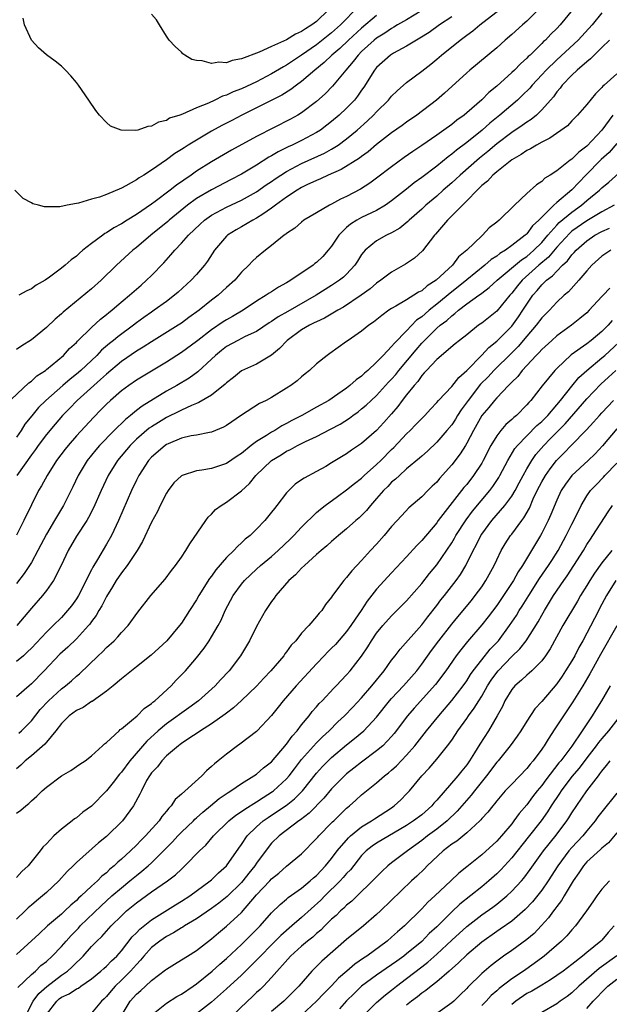
# Model space of a CAD drawing. Units: inches. Extents: x 2541000 to 2544000, y 1560000 to 1562584.
# Drawn here: x 2542269 to 2542348, y 1560429 to 1560560 of the extents above; entities that cross this region are included whole.
import ezdxf

# ---------------------------------------------------------------- set-up
doc = ezdxf.new("R2010")
doc.units = ezdxf.units.IN
doc.header["$MEASUREMENT"] = 0
doc.layers.add('LD25411560_2ft', color=95, linetype='Continuous')

msp = doc.modelspace()

# ---------------------------------------------------------------- linework, layer by layer
at = {"layer": 'LD25411560_2ft'}
for points, elevation in [([(2542267.57, 1560508.43), (2542270.66, 1560511.34), (2542271, 1560511.55), (2542271.74, 1560512.26), (2542272.87, 1560513), (2542273, 1560513.11), (2542275.28, 1560515), (2542276.09, 1560515.91), (2542277, 1560516.72), (2542277.13, 1560516.87), (2542279, 1560518.71), (2542280.19, 1560519.81), (2542281, 1560520.43), (2542281.3, 1560520.7), (2542281.7, 1560521), (2542282.39, 1560521.61), (2542284.08, 1560523), (2542285.63, 1560524.37), (2542286.36, 1560525), (2542287, 1560525.63), (2542288.66, 1560527.34), (2542289.6, 1560528.4), (2542290.1, 1560529), (2542291, 1560529.92), (2542291.94, 1560531), (2542293.51, 1560532.49), (2542294.06, 1560533), (2542295, 1560533.66), (2542297, 1560534.73), (2542299, 1560535.68), (2542301, 1560536.8), (2542302.3, 1560537.7), (2542303, 1560538.15), (2542303.49, 1560538.51), (2542304.24, 1560539), (2542305, 1560539.48), (2542307, 1560540.54), (2542310.06, 1560541.94), (2542311, 1560542.46), (2542311.88, 1560543), (2542313, 1560543.82), (2542314.42, 1560545), (2542315.78, 1560546.22), (2542316.59, 1560547), (2542317, 1560547.44), (2542318.59, 1560549), (2542319, 1560549.51), (2542319.75, 1560550.25), (2542321, 1560551.33), (2542323, 1560552.83), (2542324.21, 1560553.79), (2542325, 1560554.43), (2542325.64, 1560555), (2542328.13, 1560557), (2542328.64, 1560557.36), (2542329, 1560557.64), (2542329.8, 1560558.2), (2542330.76, 1560559), (2542335, 1560562.32)], 7578), ([(2542317, 1560560.28), (2542315, 1560558.58), (2542313.26, 1560557), (2542312.11, 1560555.89), (2542311.04, 1560555), (2542310.01, 1560553.99), (2542308.77, 1560553), (2542307, 1560551.46), (2542306.34, 1560551), (2542305.59, 1560550.41), (2542304.35, 1560549.65), (2542301, 1560547.95), (2542299.05, 1560547), (2542297.72, 1560546.28), (2542296.39, 1560545.61), (2542295, 1560544.84), (2542293, 1560543.68), (2542291.88, 1560543), (2542291.35, 1560542.65), (2542291, 1560542.4), (2542290.13, 1560541.87), (2542289, 1560541.02), (2542287, 1560539.65), (2542285.99, 1560539), (2542285.37, 1560538.63), (2542285, 1560538.37), (2542283.57, 1560537.57), (2542283, 1560537.28), (2542281, 1560536.44), (2542280.09, 1560536.09), (2542279, 1560535.79), (2542277.26, 1560535.26), (2542277, 1560535.23), (2542275.78, 1560535), (2542274.77, 1560534.77), (2542272.77, 1560534.77), (2542271.94, 1560535), (2542271.18, 1560535.18), (2542271, 1560535.31), (2542269.91, 1560535.91), (2542268.81, 1560537)], 7572), ([(2542338.53, 1560561), (2542337, 1560559.49), (2542336.42, 1560559), (2542335, 1560557.74), (2542334.13, 1560557), (2542333, 1560555.96), (2542329.43, 1560553), (2542329, 1560552.63), (2542326.06, 1560549.94), (2542324.97, 1560549), (2542322.36, 1560547), (2542321, 1560546.06), (2542320.39, 1560545.61), (2542319, 1560544.63), (2542317, 1560543.07), (2542315.89, 1560542.11), (2542315, 1560541.49), (2542314.73, 1560541.27), (2542312.26, 1560539.74), (2542310.55, 1560539), (2542309.51, 1560538.49), (2542309, 1560538.29), (2542307.69, 1560537.69), (2542307, 1560537.35), (2542306.41, 1560537), (2542305, 1560536.08), (2542303.52, 1560535), (2542303, 1560534.6), (2542301.82, 1560533.82), (2542301, 1560533.25), (2542300.52, 1560533), (2542299, 1560532.11), (2542298.29, 1560531.71), (2542297.12, 1560531), (2542297, 1560530.89), (2542295.41, 1560529), (2542294.47, 1560527.53), (2542294.05, 1560527), (2542293, 1560525.78), (2542292.28, 1560525), (2542290.57, 1560523.43), (2542290.07, 1560523), (2542289, 1560522.19), (2542287.37, 1560521), (2542287, 1560520.76), (2542285.97, 1560520.03), (2542285, 1560519.32), (2542284.59, 1560519), (2542282.52, 1560517.48), (2542281.96, 1560517), (2542281.42, 1560516.58), (2542280.33, 1560515.67), (2542279.71, 1560515), (2542277.57, 1560513), (2542277, 1560512.5), (2542276.15, 1560511.85), (2542275.18, 1560511), (2542272.93, 1560509), (2542271.96, 1560508.04), (2542271.05, 1560506.95), (2542270.15, 1560505.85), (2542269.62, 1560505), (2542269, 1560504.09)], 7580), ([(2542347, 1560560.63), (2542345.73, 1560559), (2542343.86, 1560557), (2542341, 1560554.38), (2542339.57, 1560553), (2542339, 1560552.37), (2542337.71, 1560551), (2542337.4, 1560550.6), (2542336.41, 1560549.59), (2542335.77, 1560549), (2542333.4, 1560547), (2542332.07, 1560545.93), (2542331.05, 1560545), (2542329, 1560543.35), (2542327.66, 1560542.34), (2542327, 1560541.78), (2542326.54, 1560541.46), (2542325, 1560540.21), (2542323, 1560538.68), (2542322.02, 1560537.98), (2542321, 1560537.12), (2542319, 1560535.56), (2542318.19, 1560535), (2542317, 1560534.3), (2542315, 1560533.34), (2542314.38, 1560533), (2542313.52, 1560532.48), (2542313, 1560532.01), (2542311.98, 1560531), (2542311, 1560529.54), (2542310.56, 1560529), (2542309.82, 1560528.18), (2542309, 1560527.38), (2542308.78, 1560527.22), (2542308.53, 1560527), (2542305.57, 1560525), (2542305.2, 1560524.8), (2542305, 1560524.67), (2542303.91, 1560524.09), (2542303, 1560523.48), (2542302.7, 1560523.3), (2542302.28, 1560523), (2542301, 1560522.21), (2542299.2, 1560521), (2542297.81, 1560520.19), (2542297, 1560519.74), (2542296.55, 1560519.45), (2542295, 1560518.41), (2542293.17, 1560517), (2542293, 1560516.85), (2542291, 1560515.38), (2542289, 1560514.11), (2542285, 1560511.7), (2542284, 1560511), (2542283, 1560510.26), (2542281.55, 1560509), (2542281, 1560508.48), (2542280.27, 1560507.73), (2542279.27, 1560506.73), (2542277, 1560504.27), (2542275.88, 1560503), (2542275.49, 1560502.51), (2542274.34, 1560501), (2542273.09, 1560499), (2542272.36, 1560497.64), (2542271.97, 1560497), (2542271, 1560495.08), (2542270, 1560493), (2542269, 1560491.03)], 7584), ([(2542327, 1560560.09), (2542325.36, 1560559), (2542323.98, 1560558.02), (2542322.77, 1560557.23), (2542322.32, 1560557), (2542321, 1560556.18), (2542319.26, 1560555.26), (2542318.84, 1560555), (2542317, 1560553.35), (2542316.71, 1560553), (2542315.29, 1560550.71), (2542315, 1560550.31), (2542314.47, 1560549.53), (2542314.03, 1560549), (2542313, 1560547.93), (2542312, 1560547), (2542311, 1560546.15), (2542310.36, 1560545.64), (2542309.51, 1560545), (2542309, 1560544.67), (2542307, 1560543.62), (2542305.73, 1560543), (2542305.22, 1560542.78), (2542303.88, 1560542.12), (2542303, 1560541.58), (2542302.62, 1560541.38), (2542301, 1560540.35), (2542299, 1560539.15), (2542297.6, 1560538.4), (2542295, 1560537.06), (2542293, 1560535.88), (2542291.8, 1560535), (2542289.34, 1560533), (2542289.16, 1560532.84), (2542286.92, 1560531), (2542285, 1560529.36), (2542284.53, 1560529), (2542282.35, 1560527), (2542280.29, 1560525), (2542279, 1560523.85), (2542275.25, 1560520.75), (2542275, 1560520.51), (2542274.18, 1560519.82), (2542273, 1560518.71), (2542271, 1560517.06), (2542269.72, 1560516.28), (2542269, 1560515.79)], 7576), ([(2542343.1, 1560561), (2542341.47, 1560559), (2542341, 1560558.53), (2542340.22, 1560557.78), (2542339.48, 1560557), (2542339.22, 1560556.78), (2542339, 1560556.54), (2542337.44, 1560555), (2542337.2, 1560554.8), (2542337, 1560554.57), (2542336.16, 1560553.84), (2542335.37, 1560553), (2542335, 1560552.65), (2542333, 1560550.85), (2542331.97, 1560550.03), (2542331, 1560549.05), (2542329, 1560547.3), (2542328.64, 1560547), (2542327.68, 1560546.32), (2542327, 1560545.75), (2542325.97, 1560545), (2542325, 1560544.32), (2542323, 1560542.94), (2542321.83, 1560542.17), (2542320.66, 1560541.34), (2542319, 1560540.1), (2542317, 1560538.58), (2542316.08, 1560537.92), (2542314.86, 1560537.14), (2542313, 1560536.16), (2542312.2, 1560535.8), (2542311, 1560535.14), (2542310.71, 1560535), (2542309, 1560533.97), (2542307.31, 1560533), (2542307, 1560532.76), (2542306.08, 1560531.92), (2542305, 1560531.24), (2542304.88, 1560531.12), (2542304.68, 1560531), (2542303, 1560529.62), (2542302.18, 1560529), (2542301, 1560528.03), (2542300.47, 1560527.53), (2542299.99, 1560527), (2542299, 1560526.06), (2542298.1, 1560525), (2542297, 1560524.03), (2542295.88, 1560523), (2542295, 1560522.34), (2542293.35, 1560521), (2542291.98, 1560520.02), (2542291, 1560519.28), (2542290.56, 1560519), (2542287, 1560516.82), (2542285.91, 1560516.09), (2542285, 1560515.56), (2542283, 1560514.17), (2542281, 1560512.51), (2542280.23, 1560511.77), (2542279.31, 1560511), (2542277.11, 1560509), (2542276.08, 1560507.92), (2542275.16, 1560507), (2542274.15, 1560505.85), (2542273, 1560504.48), (2542271.89, 1560503), (2542271.53, 1560502.47), (2542271, 1560501.77), (2542269.06, 1560499)], 7582), ([(2542323, 1560560.92), (2542321, 1560559.69), (2542319.8, 1560559), (2542319.31, 1560558.69), (2542319, 1560558.54), (2542318.09, 1560557.91), (2542317, 1560557.25), (2542316.69, 1560557), (2542315, 1560555.46), (2542314.53, 1560555), (2542313.88, 1560554.12), (2542312.9, 1560553), (2542311.14, 1560550.86), (2542310.15, 1560549.85), (2542309, 1560548.83), (2542307, 1560547.3), (2542306.5, 1560547), (2542305.54, 1560546.46), (2542301, 1560544.14), (2542297.65, 1560542.35), (2542295, 1560540.79), (2542293, 1560539.52), (2542292.27, 1560539), (2542290.32, 1560537.68), (2542289.49, 1560537), (2542287.51, 1560535.51), (2542287, 1560535.14), (2542285, 1560533.77), (2542283.75, 1560533), (2542283, 1560532.52), (2542282, 1560532), (2542281, 1560531.31), (2542280.79, 1560531.21), (2542280.5, 1560531), (2542279, 1560529.88), (2542277.87, 1560529), (2542277.39, 1560528.61), (2542277, 1560528.23), (2542276.28, 1560527.72), (2542275.48, 1560527), (2542275, 1560526.61), (2542273.4, 1560525.4), (2542272.82, 1560525), (2542271.65, 1560524.35), (2542271, 1560523.84), (2542270.39, 1560523.61), (2542269.35, 1560523)], 7574), ([(2542314.15, 1560561), (2542312.57, 1560559.43), (2542312.18, 1560559), (2542311, 1560557.95), (2542309, 1560556.36), (2542307, 1560554.98), (2542305.8, 1560554.2), (2542305, 1560553.66), (2542304.57, 1560553.43), (2542303, 1560552.48), (2542301, 1560551.43), (2542299, 1560550.49), (2542297.9, 1560550.1), (2542297, 1560549.65), (2542296.48, 1560549.52), (2542295.45, 1560549), (2542294.6, 1560548.6), (2542293, 1560547.97), (2542291.12, 1560547.12), (2542290.78, 1560547), (2542289.42, 1560546.58), (2542289, 1560546.3), (2542287.94, 1560546.06), (2542287, 1560545.51), (2542286.51, 1560545.49), (2542285.17, 1560545), (2542284.93, 1560544.93), (2542282.97, 1560544.97), (2542281.54, 1560545.54), (2542281, 1560546.03), (2542280.09, 1560547), (2542279.6, 1560547.6), (2542278.66, 1560549), (2542277.26, 1560551), (2542277, 1560551.36), (2542276.25, 1560552.25), (2542275.54, 1560553), (2542275, 1560553.51), (2542274.19, 1560554.19), (2542273.03, 1560555.03), (2542271.96, 1560555.96), (2542271, 1560557), (2542270.1, 1560559), (2542269.89, 1560559.89)], 7570), ([(2542310.59, 1560561), (2542309, 1560559.48), (2542308.36, 1560559), (2542307.51, 1560558.49), (2542307, 1560558.12), (2542306.21, 1560557.79), (2542305, 1560557.04), (2542303, 1560556.13), (2542301.37, 1560555.37), (2542299, 1560554.47), (2542297.75, 1560554.25), (2542297, 1560553.98), (2542295.97, 1560554.03), (2542295, 1560553.88), (2542293.76, 1560554.24), (2542293, 1560554.28), (2542292.4, 1560554.4), (2542291.43, 1560555), (2542291.17, 1560555.17), (2542291, 1560555.4), (2542290.15, 1560556.15), (2542289.38, 1560557), (2542289, 1560557.51), (2542288.06, 1560559), (2542287.67, 1560559.67), (2542287, 1560560.44)], 7568), ([(2542348.04, 1560557), (2542347, 1560556.02), (2542345.96, 1560555), (2542345.51, 1560554.49), (2542345, 1560554.11), (2542343.71, 1560553), (2542343, 1560552.32), (2542341.74, 1560551), (2542341.43, 1560550.57), (2542341, 1560550.08), (2542340.55, 1560549.45), (2542340.16, 1560549), (2542339, 1560547.7), (2542338.28, 1560547), (2542337.59, 1560546.41), (2542337, 1560546.05), (2542336.4, 1560545.6), (2542335, 1560544.67), (2542333, 1560543.15), (2542331.83, 1560542.17), (2542330.72, 1560541.28), (2542328.11, 1560539), (2542327.55, 1560538.45), (2542327, 1560537.96), (2542325.87, 1560537), (2542325, 1560536.22), (2542323.55, 1560535), (2542323, 1560534.47), (2542321.34, 1560533), (2542321.17, 1560532.83), (2542320.07, 1560531.93), (2542319, 1560531.33), (2542318.3, 1560531), (2542317, 1560530.26), (2542315.47, 1560529), (2542315.24, 1560528.76), (2542315, 1560528.42), (2542314.46, 1560527.54), (2542314.11, 1560527), (2542313, 1560525.83), (2542312.58, 1560525.42), (2542312.07, 1560525), (2542311, 1560524.29), (2542308.95, 1560523), (2542305.15, 1560520.85), (2542303.88, 1560520.12), (2542303, 1560519.5), (2542302.69, 1560519.31), (2542301, 1560518.19), (2542299.5, 1560517.5), (2542298.51, 1560517), (2542297, 1560516.16), (2542296.34, 1560515.66), (2542295.55, 1560515), (2542295, 1560514.48), (2542293.18, 1560512.82), (2542292.02, 1560511.98), (2542290.4, 1560511), (2542289, 1560510.21), (2542285.75, 1560508.25), (2542285, 1560507.66), (2542284.2, 1560507), (2542283.53, 1560506.47), (2542283, 1560505.94), (2542282.5, 1560505.5), (2542282.04, 1560505), (2542280.09, 1560503), (2542279.59, 1560502.41), (2542278.44, 1560501), (2542277.23, 1560499), (2542276.52, 1560497.48), (2542275.26, 1560495), (2542274.07, 1560493), (2542273, 1560491.17), (2542271.87, 1560489), (2542271, 1560487.41), (2542270.75, 1560487), (2542270.06, 1560485.95), (2542269, 1560484.62)], 7586), ([(2542349, 1560552.48), (2542347.31, 1560551), (2542347.14, 1560550.86), (2542347, 1560550.68), (2542346.16, 1560549.84), (2542345, 1560548.41), (2542343.78, 1560547), (2542343, 1560546.22), (2542342.41, 1560545.59), (2542340.09, 1560543.91), (2542339, 1560543.4), (2542338.29, 1560543), (2542337.5, 1560542.5), (2542337, 1560542.27), (2542336.27, 1560541.73), (2542335, 1560541.03), (2542333, 1560539.46), (2542332.46, 1560539), (2542331.79, 1560538.21), (2542331, 1560537.6), (2542330.71, 1560537.29), (2542330.39, 1560537), (2542329, 1560535.56), (2542328.42, 1560535), (2542327, 1560533.56), (2542326.42, 1560533), (2542324.86, 1560531.14), (2542324.72, 1560531), (2542323.09, 1560528.91), (2542322.06, 1560527.94), (2542320.86, 1560527.14), (2542319, 1560526.1), (2542317.56, 1560525), (2542317, 1560524.62), (2542316.12, 1560523.88), (2542314.92, 1560523), (2542312.58, 1560521.42), (2542311.82, 1560521), (2542310.05, 1560519.95), (2542309, 1560519.48), (2542308.69, 1560519.31), (2542308.04, 1560519), (2542307, 1560518.38), (2542305.1, 1560517), (2542304.08, 1560515.92), (2542302.97, 1560515.03), (2542301, 1560513.84), (2542299, 1560512.93), (2542297.93, 1560512.07), (2542297, 1560511.36), (2542296.83, 1560511.17), (2542295, 1560509.7), (2542293.3, 1560508.7), (2542293, 1560508.6), (2542292.33, 1560508.33), (2542291, 1560507.71), (2542290.54, 1560507.46), (2542289.2, 1560506.8), (2542289, 1560506.72), (2542287.93, 1560506.07), (2542287, 1560505.49), (2542286.71, 1560505.29), (2542285, 1560503.82), (2542284.15, 1560503), (2542282.47, 1560501), (2542281.25, 1560499), (2542280.32, 1560497), (2542279.29, 1560494.71), (2542278.61, 1560493.39), (2542278.37, 1560493), (2542277, 1560490.9), (2542275.89, 1560489), (2542274.97, 1560487), (2542273.95, 1560485), (2542273, 1560483.68), (2542272.47, 1560483), (2542271, 1560481.33), (2542269.06, 1560479)], 7588), ([(2542348.47, 1560547), (2542347, 1560545), (2542345, 1560542.86), (2542343.92, 1560542.08), (2542343, 1560541.14), (2542342.79, 1560541), (2542341, 1560539.58), (2542340.11, 1560539), (2542339.41, 1560538.59), (2542339, 1560538.16), (2542338.28, 1560537.73), (2542337, 1560536.56), (2542335.36, 1560535), (2542333.34, 1560533), (2542333, 1560532.73), (2542332.01, 1560531.99), (2542331.11, 1560531), (2542331, 1560530.91), (2542329.03, 1560529), (2542327.9, 1560528.1), (2542327.11, 1560527), (2542324.93, 1560525), (2542323.73, 1560524.27), (2542323, 1560523.6), (2542322.59, 1560523.41), (2542321.97, 1560523), (2542321, 1560522.41), (2542319.54, 1560521.54), (2542319, 1560521.25), (2542318.62, 1560521), (2542317.68, 1560520.32), (2542316.58, 1560519.42), (2542315.94, 1560519), (2542315, 1560518.24), (2542313.19, 1560517), (2542313, 1560516.85), (2542310.77, 1560515.23), (2542310.41, 1560515), (2542309, 1560513.87), (2542308.07, 1560513), (2542307.46, 1560512.54), (2542307, 1560512.16), (2542306.39, 1560511.61), (2542305.58, 1560511), (2542305, 1560510.63), (2542303, 1560509.4), (2542302.26, 1560509), (2542301.41, 1560508.59), (2542299, 1560507.02), (2542297, 1560505.66), (2542296.58, 1560505.42), (2542295, 1560504.77), (2542294.74, 1560504.74), (2542293, 1560504.39), (2542292.27, 1560504.27), (2542291, 1560503.95), (2542289.21, 1560503.21), (2542289, 1560503.11), (2542288.83, 1560503), (2542287, 1560501.44), (2542286.6, 1560501), (2542285.31, 1560499), (2542285, 1560498.38), (2542284.36, 1560497), (2542282.6, 1560493), (2542281.66, 1560491), (2542281, 1560489.84), (2542279.79, 1560487.79), (2542279.19, 1560486.81), (2542279, 1560486.42), (2542278.51, 1560485.49), (2542278.31, 1560485), (2542277.27, 1560483), (2542277, 1560482.56), (2542276.34, 1560481.66), (2542275.82, 1560481), (2542275, 1560480.09), (2542273.91, 1560479), (2542273, 1560478.12), (2542271, 1560476), (2542270.5, 1560475.5), (2542269.93, 1560475), (2542269, 1560474.21)], 7590), ([(2542349, 1560543.22), (2542347.97, 1560542.03), (2542346.92, 1560541.08), (2542344.87, 1560539), (2542343, 1560537.03), (2542341, 1560535.34), (2542340.63, 1560535), (2542339, 1560533.39), (2542338.63, 1560533), (2542337.77, 1560532.23), (2542337, 1560531.18), (2542336.9, 1560531.1), (2542336.8, 1560531), (2542335, 1560529.62), (2542334.15, 1560529), (2542333.42, 1560528.58), (2542333, 1560528.23), (2542332.25, 1560527.75), (2542331.4, 1560527), (2542329, 1560525.08), (2542327.86, 1560524.14), (2542327, 1560523.47), (2542325, 1560521.8), (2542324, 1560521), (2542323.46, 1560520.54), (2542323, 1560520.12), (2542322.33, 1560519.67), (2542321, 1560518.26), (2542319.36, 1560516.63), (2542319, 1560516.16), (2542317.86, 1560515), (2542317, 1560514.09), (2542315.84, 1560513), (2542315.38, 1560512.62), (2542315, 1560512.24), (2542314.27, 1560511.73), (2542313.45, 1560511), (2542313, 1560510.65), (2542311.81, 1560509.81), (2542310.62, 1560509), (2542309, 1560508.08), (2542307.03, 1560507), (2542305.68, 1560506.32), (2542305, 1560505.94), (2542304.37, 1560505.63), (2542303.42, 1560505), (2542303, 1560504.76), (2542302.32, 1560504.32), (2542301, 1560503.51), (2542300.3, 1560503), (2542299, 1560501.95), (2542298.41, 1560501.59), (2542297, 1560500.58), (2542295, 1560499.94), (2542293.7, 1560499.7), (2542293, 1560499.62), (2542291.07, 1560499), (2542291, 1560498.97), (2542290, 1560498), (2542289.22, 1560497), (2542289, 1560496.66), (2542288.17, 1560495), (2542287.79, 1560494.21), (2542287, 1560492.78), (2542285.8, 1560490.2), (2542285.09, 1560489), (2542283.76, 1560487), (2542283, 1560486.04), (2542282.3, 1560485), (2542281.82, 1560484.18), (2542281, 1560482.87), (2542280.37, 1560481.63), (2542279.99, 1560481), (2542279.63, 1560480.37), (2542279, 1560479.55), (2542278.78, 1560479.22), (2542278.59, 1560479), (2542277, 1560477.24), (2542275.86, 1560476.14), (2542274.81, 1560475.19), (2542272.7, 1560473), (2542271, 1560471.26), (2542270.69, 1560471), (2542269, 1560469.51)], 7592), ([(2542269.34, 1560464.66), (2542269.69, 1560465), (2542271, 1560466.34), (2542272.18, 1560467.82), (2542273.29, 1560469), (2542275, 1560470.59), (2542275.56, 1560471), (2542276.34, 1560471.66), (2542277, 1560472.27), (2542277.41, 1560472.59), (2542279.91, 1560475), (2542280.48, 1560475.52), (2542281, 1560476.09), (2542282.03, 1560477), (2542282.51, 1560477.49), (2542283, 1560478.1), (2542283.9, 1560479), (2542285.2, 1560480.8), (2542286.91, 1560483), (2542288.81, 1560485.19), (2542289.66, 1560486.34), (2542290.22, 1560487), (2542291, 1560488.1), (2542291.6, 1560489), (2542292.11, 1560489.89), (2542294.23, 1560493), (2542294.56, 1560493.44), (2542295, 1560493.86), (2542295.55, 1560494.45), (2542296.27, 1560495), (2542297, 1560495.43), (2542299, 1560496.95), (2542300.07, 1560497.93), (2542300.92, 1560499), (2542302.99, 1560501.01), (2542304.26, 1560501.74), (2542305, 1560502.22), (2542305.54, 1560502.46), (2542306.47, 1560503), (2542307.52, 1560503.52), (2542309, 1560504.2), (2542310.85, 1560505.15), (2542312.16, 1560505.84), (2542313.37, 1560506.63), (2542313.85, 1560507), (2542314.52, 1560507.48), (2542315, 1560507.86), (2542315.62, 1560508.38), (2542316.26, 1560509), (2542317, 1560509.66), (2542318.59, 1560511.41), (2542319, 1560511.83), (2542319.54, 1560512.46), (2542319.95, 1560513), (2542322.25, 1560515.75), (2542323, 1560516.61), (2542323.2, 1560516.8), (2542323.37, 1560517), (2542325, 1560518.61), (2542325.46, 1560519), (2542326.34, 1560519.66), (2542327, 1560520.28), (2542327.44, 1560520.56), (2542327.91, 1560521), (2542329, 1560521.84), (2542330.6, 1560523), (2542330.84, 1560523.16), (2542331, 1560523.3), (2542331.98, 1560524.02), (2542333.06, 1560525), (2542336.29, 1560527.71), (2542337, 1560528.17), (2542337.45, 1560528.55), (2542337.95, 1560529), (2542339, 1560530.05), (2542339.82, 1560531), (2542341, 1560532.34), (2542341.32, 1560532.68), (2542343, 1560534.09), (2542344.3, 1560535), (2542345, 1560535.61), (2542346.71, 1560537), (2542347, 1560537.3), (2542347.95, 1560538.05), (2542351, 1560540.84)], 7594), ([(2542348.63, 1560535), (2542347, 1560534.12), (2542345, 1560532.93), (2542343, 1560531.52), (2542342.72, 1560531.28), (2542341, 1560529.39), (2542339.91, 1560528.09), (2542338.63, 1560527), (2542336.38, 1560525), (2542335.75, 1560524.25), (2542335, 1560523.27), (2542334.75, 1560523), (2542333, 1560520.88), (2542331, 1560519.3), (2542330.59, 1560519), (2542329, 1560517.75), (2542328.02, 1560517), (2542327.45, 1560516.55), (2542325, 1560514.47), (2542323.63, 1560513), (2542323.35, 1560512.65), (2542323, 1560512.31), (2542322.47, 1560511.53), (2542321.99, 1560511), (2542321, 1560509.75), (2542320.42, 1560509), (2542319.82, 1560508.18), (2542319, 1560507.22), (2542317.95, 1560506.05), (2542316.99, 1560505.01), (2542315, 1560503.27), (2542313.64, 1560502.36), (2542313, 1560501.89), (2542311, 1560500.67), (2542310.21, 1560500.21), (2542309, 1560499.52), (2542307.34, 1560498.66), (2542307, 1560498.4), (2542306.16, 1560497.84), (2542305.28, 1560497), (2542305, 1560496.69), (2542303.7, 1560495), (2542303.38, 1560494.62), (2542303, 1560494.1), (2542302.1, 1560493), (2542301, 1560491.85), (2542300.15, 1560491), (2542299.5, 1560490.5), (2542299, 1560490.01), (2542298.44, 1560489.56), (2542297.96, 1560489), (2542297, 1560488.07), (2542295.58, 1560486.42), (2542295, 1560485.6), (2542294.73, 1560485.27), (2542293.3, 1560483), (2542293, 1560482.46), (2542292.08, 1560481), (2542291, 1560479.33), (2542290.75, 1560479), (2542289.03, 1560476.97), (2542288, 1560476), (2542286.94, 1560475.06), (2542285, 1560473.5), (2542284.33, 1560473), (2542283, 1560471.93), (2542281.91, 1560471), (2542281, 1560470.29), (2542279.08, 1560468.92), (2542279, 1560468.88), (2542277.88, 1560468.12), (2542277, 1560467.71), (2542276.02, 1560467), (2542275, 1560465.99), (2542274.24, 1560465), (2542273, 1560463.49), (2542272.79, 1560463.21), (2542271, 1560461.67), (2542270.19, 1560461), (2542269.58, 1560460.42), (2542269, 1560459.95)], 7596), ([(2542269, 1560454.03), (2542269.58, 1560454.42), (2542270.26, 1560455), (2542270.68, 1560455.32), (2542271, 1560455.66), (2542271.71, 1560456.29), (2542272.43, 1560457), (2542273, 1560457.51), (2542275, 1560459.02), (2542276.27, 1560459.73), (2542277.46, 1560460.54), (2542278.16, 1560461), (2542279, 1560461.68), (2542280.46, 1560463), (2542280.73, 1560463.27), (2542281, 1560463.46), (2542282.68, 1560465), (2542282.85, 1560465.15), (2542283, 1560465.24), (2542284.36, 1560466.36), (2542285.1, 1560467), (2542286.03, 1560467.97), (2542287, 1560468.63), (2542287.19, 1560468.81), (2542287.46, 1560469), (2542289.62, 1560471), (2542290.28, 1560471.72), (2542291, 1560472.43), (2542291.53, 1560473), (2542293, 1560474.73), (2542294, 1560476), (2542294.68, 1560477), (2542295, 1560477.5), (2542295.88, 1560479), (2542296.27, 1560479.73), (2542296.83, 1560481), (2542297.89, 1560483), (2542299, 1560484.54), (2542299.38, 1560485), (2542301, 1560486.52), (2542301.53, 1560487), (2542303, 1560488.21), (2542303.88, 1560489), (2542305.48, 1560490.52), (2542305.96, 1560491), (2542307, 1560492.12), (2542309, 1560494.06), (2542309.5, 1560494.5), (2542310.14, 1560495), (2542311.78, 1560496.22), (2542313, 1560497.07), (2542314.06, 1560497.94), (2542315, 1560498.66), (2542315.35, 1560499), (2542317, 1560500.48), (2542317.54, 1560501), (2542319, 1560502.47), (2542319.27, 1560502.73), (2542321, 1560504.54), (2542321.48, 1560505), (2542322.23, 1560505.77), (2542323, 1560506.6), (2542323.4, 1560507), (2542324.16, 1560507.84), (2542325, 1560508.7), (2542325.25, 1560509), (2542327, 1560510.85), (2542327.93, 1560512.07), (2542329, 1560512.97), (2542331, 1560515.04), (2542331.95, 1560516.05), (2542333, 1560516.87), (2542335, 1560518.9), (2542335.89, 1560520.11), (2542336.49, 1560521), (2542337, 1560521.81), (2542337.81, 1560523), (2542338.37, 1560523.63), (2542339, 1560524.39), (2542339.63, 1560525), (2542340.42, 1560525.58), (2542341, 1560526.22), (2542341.78, 1560527), (2542342.42, 1560527.58), (2542343, 1560528.38), (2542343.31, 1560528.69), (2542343.57, 1560529), (2542345, 1560530.27), (2542346.09, 1560531), (2542347, 1560531.51), (2542348.04, 1560531.96)], 7598), ([(2542348.22, 1560529), (2542347, 1560528.22), (2542345.65, 1560527), (2542345, 1560526.26), (2542343.95, 1560525), (2542342.56, 1560523.44), (2542342, 1560523), (2542341, 1560522.08), (2542340.02, 1560521), (2542339, 1560519.98), (2542338.27, 1560519), (2542337, 1560517.56), (2542335.84, 1560516.16), (2542335, 1560515.32), (2542332.62, 1560513), (2542331.84, 1560512.16), (2542330.85, 1560511.15), (2542329.18, 1560509), (2542328.27, 1560507.73), (2542327.79, 1560507), (2542327.5, 1560506.5), (2542327, 1560505.75), (2542326.37, 1560505), (2542325, 1560503.43), (2542323.76, 1560502.24), (2542323, 1560501.58), (2542322.71, 1560501.29), (2542321, 1560499.87), (2542320.03, 1560499), (2542319.51, 1560498.49), (2542319, 1560498.09), (2542318.47, 1560497.53), (2542317.93, 1560497), (2542317, 1560495.92), (2542316.16, 1560495), (2542315.65, 1560494.35), (2542315, 1560493.68), (2542314.65, 1560493.35), (2542314.24, 1560493), (2542313, 1560491.88), (2542311.92, 1560491), (2542311, 1560490.2), (2542310.38, 1560489.62), (2542309.61, 1560489), (2542309, 1560488.46), (2542307.37, 1560487), (2542307, 1560486.65), (2542306.21, 1560485.79), (2542305.31, 1560485), (2542303.56, 1560483), (2542303.33, 1560482.67), (2542303, 1560482.22), (2542302.18, 1560481), (2542301, 1560478.9), (2542300.06, 1560477), (2542298.87, 1560475), (2542297.36, 1560473), (2542296.21, 1560471.79), (2542295.48, 1560471), (2542293.25, 1560469), (2542291.96, 1560468.04), (2542289, 1560465.93), (2542287.89, 1560465), (2542286.38, 1560463.62), (2542284.12, 1560461), (2542283, 1560459.5), (2542282.76, 1560459.24), (2542281.89, 1560458.11), (2542281, 1560457.01), (2542279, 1560454.97), (2542277.86, 1560454.14), (2542277, 1560453.41), (2542276.75, 1560453.25), (2542276.45, 1560453), (2542275, 1560451.89), (2542273.99, 1560451), (2542273, 1560449.96), (2542272.51, 1560449.49), (2542272.15, 1560449), (2542270.56, 1560447), (2542269.74, 1560446.26), (2542269, 1560445.44)], 7600), ([(2542348.06, 1560523.94), (2542347.19, 1560523), (2542347, 1560522.82), (2542345.33, 1560521), (2542345, 1560520.68), (2542344.09, 1560519.91), (2542342.97, 1560519), (2542341, 1560517.59), (2542340.33, 1560517), (2542339, 1560515.79), (2542338.64, 1560515.36), (2542338.27, 1560515), (2542336.41, 1560513), (2542335.8, 1560512.2), (2542335, 1560511.44), (2542334.8, 1560511.2), (2542334.57, 1560511), (2542333, 1560509.35), (2542332.69, 1560509), (2542331.94, 1560508.06), (2542331.03, 1560506.97), (2542329.9, 1560505), (2542329, 1560503.29), (2542328.82, 1560503), (2542328.12, 1560501.88), (2542327, 1560500.4), (2542325.39, 1560498.61), (2542325, 1560498.13), (2542324.41, 1560497.59), (2542323.81, 1560497), (2542323, 1560496.15), (2542321.31, 1560494.69), (2542320.34, 1560493.66), (2542319, 1560492.2), (2542318, 1560491), (2542317, 1560489.87), (2542316.19, 1560489), (2542315, 1560487.67), (2542313.69, 1560486.31), (2542313, 1560485.4), (2542312.62, 1560485), (2542311.14, 1560483), (2542311, 1560482.78), (2542310.2, 1560481.8), (2542309.68, 1560481), (2542309.34, 1560480.66), (2542309, 1560480.2), (2542307.97, 1560479), (2542307, 1560477.98), (2542306.22, 1560477), (2542305.62, 1560476.38), (2542305, 1560475.51), (2542304.77, 1560475.23), (2542304.62, 1560475), (2542302.92, 1560473), (2542301.98, 1560472.02), (2542301, 1560470.93), (2542299, 1560469.01), (2542297.95, 1560468.05), (2542297, 1560467.36), (2542296.8, 1560467.2), (2542295, 1560465.92), (2542293.54, 1560465), (2542293.23, 1560464.77), (2542291.97, 1560463.97), (2542291, 1560463.31), (2542290.83, 1560463.17), (2542290.58, 1560463), (2542289, 1560461.64), (2542288.37, 1560461), (2542287.79, 1560460.21), (2542287, 1560459.39), (2542286.72, 1560459), (2542286.36, 1560458.36), (2542285.65, 1560457), (2542285.45, 1560456.55), (2542284.6, 1560455), (2542283.12, 1560453), (2542281, 1560450.94), (2542279.93, 1560450.07), (2542277, 1560447.46), (2542276.55, 1560447), (2542275.76, 1560446.24), (2542274.65, 1560445), (2542273, 1560443.44), (2542272.5, 1560443), (2542271.67, 1560442.33), (2542271, 1560441.76), (2542270.58, 1560441.42), (2542270.17, 1560441), (2542269, 1560439.9)], 7602), ([(2542348.37, 1560519.63), (2542347.83, 1560519), (2542347, 1560518.18), (2542345.6, 1560517), (2542345, 1560516.53), (2542342.92, 1560515.07), (2542341, 1560513.25), (2542340.75, 1560513), (2542339.06, 1560510.94), (2542337.56, 1560509), (2542337.28, 1560508.72), (2542337, 1560508.39), (2542335.62, 1560507), (2542335.27, 1560506.73), (2542335, 1560506.46), (2542334.21, 1560505.79), (2542333.54, 1560505), (2542333, 1560504.28), (2542332.23, 1560503), (2542331.2, 1560501), (2542331, 1560500.66), (2542329.91, 1560499), (2542329, 1560497.82), (2542328.62, 1560497.38), (2542326.74, 1560495), (2542325.21, 1560493), (2542325, 1560492.7), (2542323, 1560490.32), (2542322.34, 1560489.66), (2542321, 1560488.17), (2542319, 1560486.02), (2542317, 1560483.84), (2542315.75, 1560482.25), (2542314.93, 1560481), (2542314.13, 1560479.87), (2542313.58, 1560479), (2542313, 1560478.2), (2542311.51, 1560476.49), (2542311, 1560475.98), (2542310.49, 1560475.51), (2542310.01, 1560475), (2542309, 1560473.93), (2542306.28, 1560471), (2542304.53, 1560469), (2542303.87, 1560468.13), (2542302.98, 1560467.02), (2542301.09, 1560465), (2542301, 1560464.91), (2542298.79, 1560463.21), (2542298.48, 1560463), (2542297, 1560461.89), (2542295.9, 1560461), (2542295.39, 1560460.61), (2542295, 1560460.23), (2542294.32, 1560459.68), (2542293.69, 1560459), (2542291, 1560456.54), (2542290.17, 1560455.83), (2542289.64, 1560455), (2542289.3, 1560454.7), (2542289, 1560454.3), (2542288.4, 1560453.6), (2542288.01, 1560453), (2542286.21, 1560451), (2542285.6, 1560450.4), (2542285, 1560449.77), (2542284.21, 1560449), (2542283, 1560447.89), (2542282.51, 1560447.49), (2542282.03, 1560447), (2542281.45, 1560446.55), (2542281, 1560446.1), (2542280.38, 1560445.62), (2542279.79, 1560445), (2542279, 1560444.29), (2542277.64, 1560443), (2542277.3, 1560442.7), (2542277, 1560442.4), (2542276.24, 1560441.76), (2542275.47, 1560441), (2542275, 1560440.56), (2542273.17, 1560439), (2542272.03, 1560437.97), (2542269, 1560435.19)], 7604), ([(2542269.19, 1560430.81), (2542271, 1560432.55), (2542271.53, 1560433), (2542272.28, 1560433.72), (2542273, 1560434.28), (2542273.79, 1560435), (2542275, 1560436.28), (2542275.62, 1560437), (2542276.28, 1560437.72), (2542277.27, 1560438.73), (2542277.52, 1560439), (2542280.3, 1560441.7), (2542281.74, 1560443), (2542283, 1560444.09), (2542284.13, 1560445), (2542285, 1560445.73), (2542285.72, 1560446.28), (2542286.55, 1560447), (2542287, 1560447.42), (2542288.61, 1560449), (2542289, 1560449.41), (2542289.8, 1560450.2), (2542290.53, 1560451), (2542291, 1560451.48), (2542292.58, 1560453), (2542292.78, 1560453.22), (2542293, 1560453.39), (2542293.84, 1560454.16), (2542294.86, 1560455), (2542296.02, 1560455.98), (2542297.21, 1560456.79), (2542297.57, 1560457), (2542299, 1560457.99), (2542300.66, 1560459), (2542301, 1560459.24), (2542301.93, 1560460.07), (2542303, 1560460.88), (2542305, 1560463.21), (2542305.73, 1560464.27), (2542306.41, 1560465), (2542307, 1560465.79), (2542308, 1560467), (2542308.43, 1560467.57), (2542309, 1560468.2), (2542309.36, 1560468.64), (2542309.73, 1560469), (2542311.31, 1560470.69), (2542311.63, 1560471), (2542313, 1560472.47), (2542313.46, 1560473), (2542315, 1560474.94), (2542315.83, 1560476.17), (2542316.33, 1560477), (2542317, 1560477.98), (2542317.82, 1560479), (2542319, 1560480.32), (2542321, 1560482.31), (2542323, 1560484.6), (2542324.05, 1560485.95), (2542325, 1560487.1), (2542327, 1560490.04), (2542327.36, 1560490.64), (2542327.56, 1560491), (2542328.92, 1560493.08), (2542329.76, 1560494.24), (2542332.06, 1560497), (2542332.46, 1560497.54), (2542333, 1560498.32), (2542333.27, 1560498.73), (2542333.43, 1560499), (2542334.5, 1560501), (2542335.42, 1560502.58), (2542335.75, 1560503), (2542337, 1560504.29), (2542338.35, 1560505.65), (2542339, 1560506.2), (2542339.79, 1560507), (2542341, 1560508.39), (2542341.51, 1560509), (2542343, 1560510.9), (2542343.94, 1560512.06), (2542345, 1560513), (2542347, 1560514.65), (2542347.4, 1560515), (2542349.27, 1560516.73)], 7606), ([(2542270.2, 1560427), (2542271.26, 1560429), (2542271.98, 1560430.02), (2542273.04, 1560430.96), (2542275, 1560432.45), (2542275.8, 1560433), (2542276.43, 1560433.57), (2542277, 1560434.15), (2542277.45, 1560434.55), (2542277.89, 1560435), (2542279, 1560436.25), (2542279.73, 1560437), (2542280.39, 1560437.61), (2542281, 1560438.33), (2542281.61, 1560439), (2542283, 1560440.37), (2542283.68, 1560441), (2542285, 1560442.1), (2542287, 1560443.55), (2542289.12, 1560445), (2542290.19, 1560445.81), (2542291, 1560446.59), (2542291.46, 1560447), (2542293.42, 1560449), (2542294.24, 1560449.76), (2542295.27, 1560451), (2542297.29, 1560453), (2542298.24, 1560453.76), (2542299, 1560454.26), (2542299.42, 1560454.58), (2542301, 1560455.55), (2542301.87, 1560456.13), (2542303.11, 1560456.89), (2542303.26, 1560457), (2542305, 1560458.61), (2542305.34, 1560459), (2542306.05, 1560459.95), (2542307, 1560461.16), (2542309, 1560463.41), (2542309.8, 1560464.2), (2542310.67, 1560465), (2542311.83, 1560466.17), (2542312.74, 1560467), (2542313.84, 1560468.16), (2542315, 1560469.4), (2542316.37, 1560471), (2542318, 1560473), (2542319, 1560474.4), (2542319.47, 1560475), (2542320.12, 1560475.88), (2542323, 1560479.11), (2542323.81, 1560480.19), (2542325, 1560481.7), (2542325.56, 1560482.44), (2542326.03, 1560483), (2542327.61, 1560485), (2542328.18, 1560485.82), (2542328.87, 1560487), (2542329.85, 1560489), (2542330.27, 1560489.73), (2542330.87, 1560491), (2542331, 1560491.2), (2542332.34, 1560493), (2542334.08, 1560495), (2542335, 1560496.25), (2542335.44, 1560497), (2542335.99, 1560498.01), (2542336.51, 1560499), (2542337, 1560499.88), (2542337.68, 1560501), (2542338.22, 1560501.78), (2542339.28, 1560503), (2542340.14, 1560503.86), (2542341.22, 1560505), (2542342.11, 1560505.89), (2542345, 1560509.22), (2542346.85, 1560511.15), (2542347.9, 1560512.1), (2542348.85, 1560513)], 7608), ([(2542273, 1560427.19), (2542274.38, 1560429), (2542274.71, 1560429.29), (2542275, 1560429.51), (2542276.02, 1560429.98), (2542277, 1560430.64), (2542277.26, 1560430.74), (2542277.6, 1560431), (2542279, 1560431.95), (2542280.26, 1560433), (2542280.64, 1560433.36), (2542281, 1560433.67), (2542281.66, 1560434.34), (2542282.39, 1560435), (2542283, 1560435.68), (2542284.45, 1560437.55), (2542285, 1560438.08), (2542285.44, 1560438.56), (2542287, 1560439.8), (2542290.19, 1560441.81), (2542291, 1560442.29), (2542292.11, 1560443), (2542294.82, 1560445), (2542295, 1560445.16), (2542295.93, 1560446.07), (2542297, 1560447.03), (2542298.64, 1560449.36), (2542299, 1560449.84), (2542299.77, 1560451), (2542301, 1560452.21), (2542301.89, 1560453), (2542302.54, 1560453.46), (2542303, 1560453.75), (2542304.94, 1560455.06), (2542306.07, 1560455.93), (2542307.12, 1560457), (2542309, 1560459.35), (2542309.78, 1560460.22), (2542310.56, 1560461), (2542311, 1560461.42), (2542313, 1560463.11), (2542314.05, 1560463.95), (2542315.28, 1560465), (2542317, 1560466.82), (2542318.72, 1560469), (2542319, 1560469.32), (2542320.56, 1560471), (2542322.34, 1560473), (2542323, 1560473.85), (2542324.31, 1560475.69), (2542325.29, 1560477), (2542327, 1560479.2), (2542327.81, 1560480.19), (2542329.63, 1560482.37), (2542330.14, 1560483), (2542331, 1560484.17), (2542331.57, 1560485), (2542332.66, 1560487), (2542333, 1560487.76), (2542333.6, 1560489), (2542334.12, 1560489.88), (2542334.85, 1560491), (2542335, 1560491.19), (2542336.33, 1560493), (2542336.62, 1560493.38), (2542337.35, 1560494.65), (2542337.87, 1560495.87), (2542338.4, 1560497), (2542339, 1560498.16), (2542339.48, 1560499), (2542340.11, 1560499.89), (2542340.97, 1560501), (2542341.99, 1560502.01), (2542342.93, 1560503), (2542344.94, 1560505.06), (2542345.9, 1560506.09), (2542346.68, 1560507), (2542347, 1560507.35), (2542348.56, 1560509)], 7610), ([(2542349, 1560505.23), (2542347.07, 1560502.93), (2542346.11, 1560501.89), (2542345.17, 1560501), (2542343, 1560499), (2542342.15, 1560497.85), (2542341.6, 1560497), (2542341, 1560495.71), (2542340.21, 1560493.79), (2542339.85, 1560493), (2542339, 1560491.31), (2542338.83, 1560491), (2542336.43, 1560487), (2542335.85, 1560486.15), (2542335.23, 1560485), (2542333.91, 1560483), (2542333, 1560481.69), (2542331.84, 1560480.16), (2542331, 1560479.1), (2542329.1, 1560476.9), (2542328.2, 1560475.8), (2542327.59, 1560475), (2542326.23, 1560473), (2542324.84, 1560471.16), (2542321.99, 1560468.01), (2542321.1, 1560467), (2542319.35, 1560464.65), (2542319, 1560464.23), (2542317.81, 1560463), (2542317, 1560462.33), (2542315, 1560460.84), (2542313.98, 1560460.02), (2542313, 1560459.25), (2542312.72, 1560459), (2542311, 1560457.26), (2542309.97, 1560456.03), (2542307.99, 1560454.01), (2542306.86, 1560453.14), (2542306.64, 1560453), (2542304, 1560451), (2542303, 1560450.02), (2542302.53, 1560449.47), (2542301, 1560447.35), (2542300.77, 1560447), (2542299.97, 1560446.03), (2542299.18, 1560445), (2542299, 1560444.8), (2542297.09, 1560442.91), (2542295.97, 1560442.03), (2542295, 1560441.32), (2542293, 1560439.96), (2542291.38, 1560439), (2542291.16, 1560438.84), (2542291, 1560438.76), (2542289.93, 1560438.07), (2542289, 1560437.61), (2542288.11, 1560437), (2542287, 1560436.14), (2542285.97, 1560435), (2542285.55, 1560434.45), (2542285, 1560433.89), (2542284.22, 1560433), (2542283, 1560431.78), (2542282.17, 1560431), (2542281.62, 1560430.38), (2542281, 1560429.59), (2542280.7, 1560429.3), (2542280.36, 1560429), (2542279, 1560427.38)], 7612), ([(2542282.97, 1560427), (2542284.17, 1560429), (2542285, 1560429.93), (2542285.58, 1560430.42), (2542286.22, 1560431), (2542287, 1560431.74), (2542288.86, 1560433.14), (2542289, 1560433.27), (2542290.07, 1560433.93), (2542291, 1560434.49), (2542291.79, 1560435), (2542293, 1560435.75), (2542294.6, 1560437), (2542295, 1560437.29), (2542295.92, 1560438.08), (2542297, 1560438.97), (2542299, 1560440.8), (2542301, 1560443.14), (2542302.75, 1560445), (2542303, 1560445.29), (2542303.95, 1560446.05), (2542305, 1560446.98), (2542307, 1560448.62), (2542309, 1560450.63), (2542309.16, 1560450.84), (2542309.31, 1560451), (2542311, 1560452.72), (2542311.13, 1560452.87), (2542311.28, 1560453), (2542313, 1560454.69), (2542313.16, 1560454.84), (2542313.38, 1560455), (2542314.25, 1560455.75), (2542315, 1560456.45), (2542317, 1560458.06), (2542318.04, 1560459), (2542318.58, 1560459.41), (2542319, 1560459.77), (2542319.65, 1560460.35), (2542321, 1560461.73), (2542322.09, 1560463), (2542323, 1560464.18), (2542323.65, 1560465), (2542325.29, 1560467), (2542327, 1560469.04), (2542328.53, 1560471), (2542329, 1560471.66), (2542329.52, 1560472.48), (2542329.88, 1560473), (2542331, 1560474.45), (2542332.14, 1560475.86), (2542333.22, 1560477), (2542334.72, 1560479), (2542335.63, 1560480.37), (2542336.01, 1560481), (2542336.4, 1560481.6), (2542337.26, 1560483), (2542338.71, 1560485.29), (2542339.91, 1560487), (2542340.33, 1560487.67), (2542341.19, 1560489), (2542342.26, 1560491), (2542343, 1560492.51), (2542343.53, 1560493.53), (2542344.25, 1560495), (2542345, 1560496.27), (2542345.51, 1560497), (2542346.23, 1560497.77), (2542347.22, 1560498.78), (2542347.41, 1560499), (2542349, 1560500.64)], 7614), ([(2542287, 1560427.14), (2542289, 1560428.72), (2542290.4, 1560429.6), (2542291, 1560429.93), (2542292.56, 1560431), (2542293, 1560431.31), (2542295.1, 1560433), (2542296.1, 1560433.9), (2542297, 1560434.66), (2542299, 1560436.54), (2542301.47, 1560439), (2542303, 1560440.75), (2542304.13, 1560441.87), (2542305, 1560442.57), (2542305.22, 1560442.78), (2542307, 1560444.03), (2542308.15, 1560445), (2542308.59, 1560445.41), (2542309, 1560445.74), (2542310.18, 1560447), (2542311, 1560448), (2542311.76, 1560449), (2542313.25, 1560450.75), (2542313.53, 1560451), (2542315, 1560452.21), (2542316.33, 1560453), (2542316.72, 1560453.28), (2542319, 1560454.75), (2542319.35, 1560455), (2542320.21, 1560455.79), (2542321, 1560456.58), (2542321.4, 1560457), (2542323.04, 1560459), (2542323.99, 1560460.01), (2542325, 1560461.23), (2542326.43, 1560463), (2542327, 1560463.76), (2542327.51, 1560464.49), (2542327.84, 1560465), (2542329, 1560466.63), (2542329.25, 1560467), (2542330.01, 1560467.99), (2542330.6, 1560469), (2542331, 1560469.63), (2542331.78, 1560471), (2542332.26, 1560471.74), (2542333, 1560472.78), (2542333.19, 1560473), (2542335, 1560474.87), (2542336.09, 1560475.91), (2542336.92, 1560477), (2542338.51, 1560479.49), (2542339, 1560480.39), (2542339.36, 1560481), (2542340.58, 1560483), (2542341.93, 1560485), (2542342.38, 1560485.62), (2542343.28, 1560487), (2542344.54, 1560489), (2542345, 1560489.79), (2542345.48, 1560490.52), (2542345.82, 1560491), (2542347.85, 1560494.15), (2542348.42, 1560495)], 7616), ([(2542348.33, 1560489), (2542347, 1560487.35), (2542346.01, 1560485.99), (2542345.39, 1560485), (2542345, 1560484.34), (2542344.18, 1560483), (2542343.76, 1560482.24), (2542341.82, 1560479), (2542340.1, 1560475.9), (2542339.5, 1560475), (2542339, 1560474.33), (2542337.68, 1560473), (2542337.33, 1560472.67), (2542337, 1560472.4), (2542336.28, 1560471.72), (2542335.41, 1560471), (2542335, 1560470.51), (2542334.1, 1560469), (2542333.75, 1560468.25), (2542333.08, 1560467), (2542331.91, 1560465), (2542330.77, 1560463.23), (2542330.04, 1560462.04), (2542329.37, 1560461), (2542329, 1560460.47), (2542328.33, 1560459.67), (2542327.83, 1560459), (2542325, 1560455.74), (2542324.64, 1560455.36), (2542324.35, 1560455), (2542323, 1560453.82), (2542321.93, 1560453), (2542321, 1560452.38), (2542317, 1560450.02), (2542316.39, 1560449.61), (2542315.62, 1560449), (2542315, 1560448.39), (2542313.5, 1560446.5), (2542313, 1560445.99), (2542312.56, 1560445.44), (2542312.14, 1560445), (2542310.1, 1560443), (2542309.55, 1560442.45), (2542307, 1560440.12), (2542305.72, 1560439), (2542304.25, 1560437.75), (2542303, 1560436.51), (2542301.52, 1560435), (2542301.28, 1560434.72), (2542299, 1560432.44), (2542297, 1560430.63), (2542295, 1560428.87), (2542293, 1560427.28)], 7618), ([(2542348.87, 1560485), (2542347.61, 1560483), (2542347, 1560481.87), (2542346.03, 1560479.97), (2542344.47, 1560477), (2542343.93, 1560476.07), (2542343.39, 1560475), (2542343, 1560474.32), (2542342.18, 1560473), (2542341.71, 1560472.29), (2542341, 1560471.26), (2542339, 1560468.91), (2542338.08, 1560467.92), (2542337, 1560466.28), (2542336.2, 1560465), (2542335.73, 1560464.27), (2542334.81, 1560463), (2542333.18, 1560461), (2542333, 1560460.8), (2542331.62, 1560459), (2542330.03, 1560457), (2542329.59, 1560456.41), (2542327.72, 1560454.28), (2542326.4, 1560453), (2542325, 1560451.9), (2542323.78, 1560451), (2542323, 1560450.37), (2542321.12, 1560449), (2542319, 1560447.39), (2542318.51, 1560447), (2542317.72, 1560446.28), (2542317, 1560445.56), (2542316.47, 1560445), (2542314.39, 1560443), (2542313.69, 1560442.31), (2542313, 1560441.76), (2542312.62, 1560441.38), (2542312.19, 1560441), (2542311.59, 1560440.41), (2542311, 1560439.89), (2542310.09, 1560439), (2542309.55, 1560438.45), (2542309, 1560438), (2542308.48, 1560437.52), (2542307.81, 1560437), (2542307, 1560436.31), (2542305.54, 1560435), (2542303, 1560432.12), (2542301.94, 1560431), (2542301.46, 1560430.54), (2542301, 1560430.12), (2542300.43, 1560429.57), (2542299.8, 1560429), (2542297.71, 1560427)], 7620), ([(2542348.98, 1560478.98), (2542346.82, 1560475.18), (2542345.62, 1560473), (2542345.42, 1560472.58), (2542344.48, 1560471), (2542343.16, 1560468.84), (2542342.36, 1560467.64), (2542341.89, 1560467), (2542341, 1560465.64), (2542340.74, 1560465.26), (2542339.86, 1560463.86), (2542339.31, 1560463), (2542339.17, 1560462.83), (2542339, 1560462.55), (2542337.86, 1560461), (2542337.45, 1560460.55), (2542337, 1560459.96), (2542335, 1560457.91), (2542334.14, 1560457), (2542333, 1560455.67), (2542332.72, 1560455.28), (2542332.46, 1560455), (2542331.82, 1560454.18), (2542331, 1560453.31), (2542330.87, 1560453.13), (2542330.73, 1560453), (2542329, 1560451.42), (2542327.69, 1560450.31), (2542327, 1560449.88), (2542325.86, 1560449), (2542323.74, 1560447), (2542323.38, 1560446.62), (2542322.36, 1560445.64), (2542321.64, 1560445), (2542317.52, 1560441), (2542317, 1560440.51), (2542315.23, 1560439), (2542313, 1560437.2), (2542309.68, 1560434.32), (2542308.38, 1560433), (2542306.64, 1560431), (2542305, 1560429.36), (2542304.62, 1560429), (2542303, 1560427.61)], 7622), ([(2542348.1, 1560471), (2542346.97, 1560469), (2542346.2, 1560467.8), (2542345.72, 1560467), (2542344.39, 1560465), (2542343, 1560462.95), (2542341.53, 1560461), (2542341.29, 1560460.71), (2542339.53, 1560458.47), (2542339, 1560457.73), (2542338.39, 1560457), (2542337.78, 1560456.22), (2542337, 1560455.13), (2542336.01, 1560453.99), (2542335.3, 1560453), (2542335, 1560452.62), (2542333.62, 1560451), (2542333, 1560450.3), (2542331, 1560448.46), (2542329, 1560446.87), (2542327.95, 1560446.05), (2542326.87, 1560445), (2542324.77, 1560443), (2542323.84, 1560442.16), (2542323, 1560441.27), (2542320.7, 1560439), (2542319.78, 1560438.22), (2542319, 1560437.49), (2542318.42, 1560437), (2542315.68, 1560435), (2542315.27, 1560434.73), (2542314.09, 1560433.91), (2542313.05, 1560433), (2542311.94, 1560432.06), (2542311, 1560431.05), (2542309.97, 1560430.03), (2542309, 1560428.98), (2542307, 1560427.14)], 7624), ([(2542349.45, 1560467), (2542347.9, 1560465), (2542347, 1560463.97), (2542346.57, 1560463.43), (2542346.26, 1560463), (2542345, 1560461.4), (2542343.97, 1560460.03), (2542343, 1560458.91), (2542341.57, 1560457), (2542341.35, 1560456.65), (2542340.26, 1560455), (2542339.78, 1560454.22), (2542338.9, 1560453), (2542337.19, 1560450.81), (2542335, 1560448.06), (2542333.54, 1560446.46), (2542333, 1560445.94), (2542331.95, 1560445), (2542331, 1560444.21), (2542328.1, 1560441.9), (2542327, 1560440.87), (2542325, 1560438.9), (2542324.01, 1560437.99), (2542323, 1560436.95), (2542321, 1560435.29), (2542320.63, 1560435), (2542319.68, 1560434.33), (2542319, 1560433.82), (2542317, 1560432.44), (2542315, 1560430.97), (2542313.99, 1560430.01), (2542313, 1560429.01), (2542312.05, 1560427.95)], 7626), ([(2542315.16, 1560427), (2542317, 1560428.83), (2542318.17, 1560429.83), (2542319, 1560430.46), (2542319.66, 1560431), (2542321, 1560432.01), (2542323, 1560433.57), (2542323.82, 1560434.18), (2542325, 1560435.24), (2542327, 1560437.11), (2542329, 1560438.92), (2542331, 1560440.47), (2542332.48, 1560441.52), (2542333, 1560441.92), (2542334.33, 1560443), (2542335, 1560443.62), (2542336.28, 1560445), (2542336.61, 1560445.39), (2542337.47, 1560446.53), (2542339.23, 1560449), (2542340.9, 1560451.1), (2542342.33, 1560453), (2542342.6, 1560453.4), (2542343, 1560454.06), (2542345, 1560457), (2542346.54, 1560459), (2542346.75, 1560459.25), (2542347, 1560459.61), (2542347.64, 1560460.36), (2542348.12, 1560461)], 7628), ([(2542349, 1560456.7), (2542347, 1560454.22), (2542346.47, 1560453.53), (2542346.1, 1560453), (2542345, 1560451.68), (2542344.46, 1560451), (2542343, 1560449.45), (2542342.62, 1560449), (2542341.16, 1560447), (2542339.86, 1560445), (2542339, 1560443.77), (2542337.77, 1560442.23), (2542336.81, 1560441.19), (2542335, 1560439.64), (2542333.44, 1560438.56), (2542333, 1560438.27), (2542331, 1560436.84), (2542329, 1560435.15), (2542327.92, 1560434.08), (2542326.68, 1560433), (2542325, 1560431.56), (2542324.26, 1560431), (2542323.57, 1560430.43), (2542323, 1560430.06), (2542322.43, 1560429.57), (2542321.65, 1560429), (2542321, 1560428.47)], 7630), ([(2542349, 1560451.4), (2542347.91, 1560450.09), (2542347, 1560449.37), (2542346.82, 1560449.18), (2542345, 1560447.53), (2542344.54, 1560447), (2542343.93, 1560446.07), (2542343.17, 1560445), (2542341.98, 1560443), (2542341.62, 1560442.38), (2542341, 1560441.6), (2542340.76, 1560441.24), (2542340.56, 1560441), (2542339.91, 1560440.09), (2542338.93, 1560439), (2542337.98, 1560438.02), (2542337, 1560437.19), (2542335, 1560435.75), (2542333.92, 1560435), (2542333, 1560434.33), (2542332.26, 1560433.74), (2542331, 1560432.67), (2542329.14, 1560430.86), (2542329, 1560430.69), (2542328.15, 1560429.85), (2542327.27, 1560429), (2542327, 1560428.76), (2542324.55, 1560427)], 7632), ([(2542348.01, 1560445), (2542347, 1560443.92), (2542346.33, 1560443), (2542345.8, 1560442.2), (2542344.96, 1560441), (2542343.48, 1560439), (2542343, 1560438.5), (2542342.32, 1560437.68), (2542341.63, 1560437), (2542339.33, 1560435), (2542339.14, 1560434.86), (2542337.99, 1560434.01), (2542336.57, 1560433), (2542335, 1560431.96), (2542333.33, 1560430.67), (2542333, 1560430.36), (2542332.25, 1560429.75), (2542331.58, 1560429), (2542331, 1560428.39)], 7634), ([(2542348.64, 1560439), (2542347.86, 1560438.14), (2542347, 1560437.13), (2542346.88, 1560437), (2542345, 1560435.48), (2542344.44, 1560435), (2542343, 1560433.87), (2542341.84, 1560433), (2542341, 1560432.39), (2542340.18, 1560431.82), (2542339, 1560431.14), (2542337.66, 1560430.34), (2542337, 1560430.01), (2542335.54, 1560429), (2542335, 1560428.56)], 7636), ([(2542349, 1560435.03), (2542346.65, 1560433.35), (2542343.94, 1560431), (2542343, 1560430.11), (2542342.37, 1560429.63), (2542341.46, 1560429), (2542341, 1560428.65), (2542339, 1560427.5)], 7638), ([(2542345, 1560428), (2542345.86, 1560429), (2542346.43, 1560429.57), (2542347, 1560430.2), (2542347.42, 1560430.58), (2542347.82, 1560431), (2542349, 1560431.91)], 7640)]:
    msp.add_lwpolyline(points, dxfattribs=dict(at, elevation=elevation))

doc.saveas('drawing.dxf')
